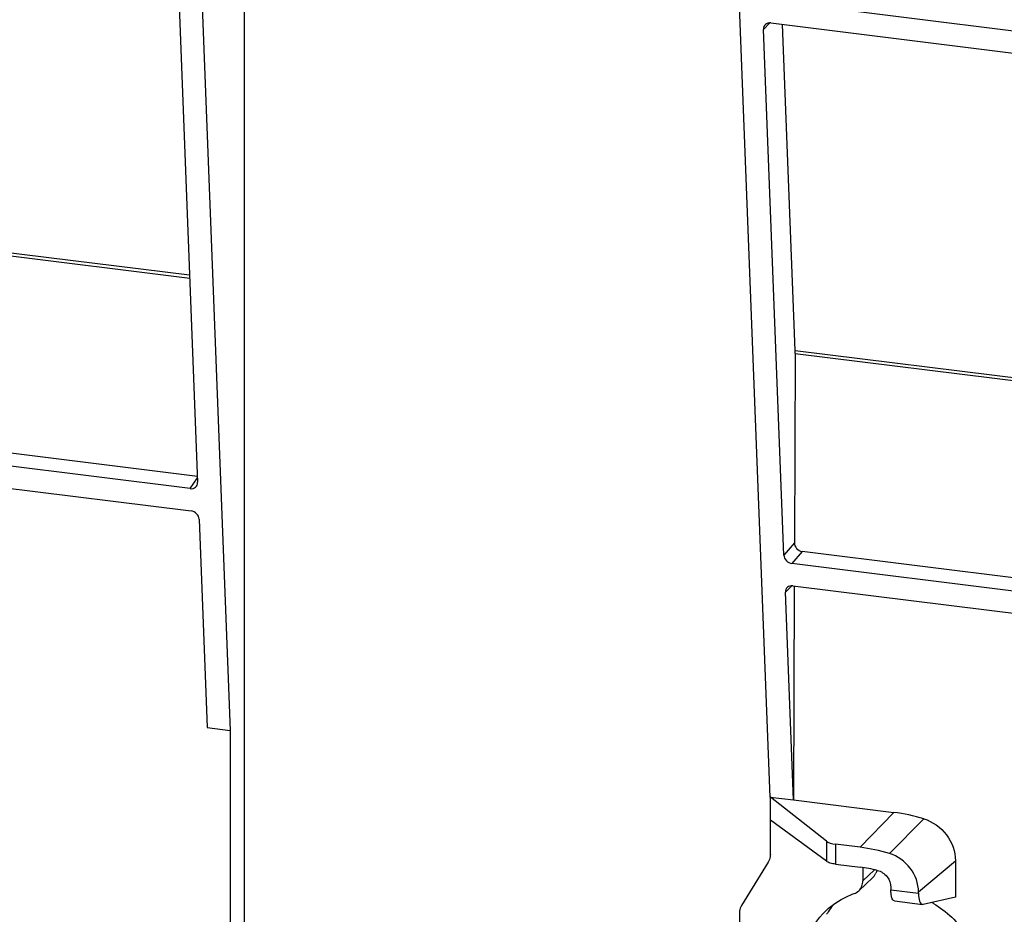
# Model space of a CAD drawing. Units: millimetres. Extents: x 307 to 1360, y 22 to 251.
# Drawn here: x 1129 to 1153, y 186 to 208 of the extents above; entities that cross this region are included whole.
import ezdxf

# ---------------------------------------------------------------- set-up
doc = ezdxf.new("R2010")
doc.units = ezdxf.units.MM
doc.header["$LTSCALE"] = 23.1
doc.layers.get('0').update_dxf_attribs({"linetype": 'CONTINUOUS'})

msp = doc.modelspace()

# ---------------------------------------------------------------- linework, layer by layer
at = {"linetype": 'Continuous'}
for p, q in [((1133.3646, 217.235), (1134.3983, 190.6814)), ((1134.7403, 179.6983), (1134.7403, 217.0638)), ((1147.5537, 189.0577), (1146.5203, 215.5973)), ((1133.1246, 208.9881), (1133.602, 196.7241)), ((1155.4401, 207.4663), (1147.5466, 208.449)), ((1147.3868, 207.751), (1147.5417, 207.9086)), ((1147.8853, 194.946), (1147.3868, 207.751)), ((1147.5676, 207.9079), (1155.4612, 206.9253)), ((1148.1555, 199.9351), (1147.8465, 207.8732)), ((1122.5959, 203.1169), (1133.4055, 201.7712)), ((1122.5972, 203.0411), (1133.4084, 201.6952)), ((1148.1568, 199.8593), (1148.1403, 195.2502)), ((1148.1555, 199.9351), (1155.7702, 198.9872)), ((1148.1568, 199.8593), (1155.7731, 198.9112)), ((1122.7678, 198.2192), (1133.5962, 196.8712)), ((1133.4211, 196.5672), (1122.5205, 197.9242)), ((1122.5415, 197.3832), (1133.4422, 196.0262)), ((1133.4211, 196.5672), (1133.5979, 196.828)), ((1133.6371, 195.8226), (1133.8344, 190.7516)), ((1148.1403, 195.2502), (1147.8853, 194.946)), ((1148.3274, 195.0374), (1148.0801, 194.7424)), ((1155.9609, 194.0872), (1148.3274, 195.0374)), ((1155.9737, 193.7598), (1148.0801, 194.7424)), ((1147.9204, 194.0445), (1148.0753, 194.202)), ((1148.1012, 194.2014), (1155.9947, 193.2187)), ((1148.1365, 194.2012), (1148.1178, 188.9878)), ((1148.1178, 188.9878), (1147.9204, 194.0445)), ((1133.8344, 190.7516), (1134.3983, 190.6814)), ((1134.3983, 190.6814), (1134.3983, 179.6602)), ((1147.5534, 189.0574), (1148.1172, 188.9872)), ((1147.554, 187.6543), (1147.554, 189.058)), ((1148.9183, 187.9823), (1147.5549, 189.0572)), ((1148.1178, 188.9878), (1150.561, 188.6836)), ((1150.561, 188.6836), (1149.7401, 187.8335)), ((1148.9183, 187.4934), (1147.554, 188.4941)), ((1150.4559, 187.6808), (1151.2906, 188.5279)), ((1148.9183, 187.9823), (1148.9183, 187.4934)), ((1149.7401, 187.8335), (1149.1441, 187.9077)), ((1149.1441, 187.9077), (1149.1441, 187.4227)), ((1147.5044, 187.474), (1146.8517, 186.413)), ((1149.1441, 187.4227), (1149.7401, 187.3485)), ((1149.8092, 187.3485), (1149.8092, 187.0198)), ((1151.1649, 186.7451), (1152.0645, 187.5066)), ((1152.0645, 187.5066), (1152.0645, 186.6171)), ((1150.0932, 187.2867), (1149.8092, 187.0198)), ((1150.0493, 187.0965), (1149.7073, 186.7751)), ((1150.4919, 186.8568), (1150.4919, 186.7966)), ((1150.4919, 186.7966), (1151.1649, 186.7128)), ((1151.1649, 186.7128), (1151.1649, 186.7451)), ((1150.5793, 186.5282), (1151.2607, 186.4434)), ((1151.2784, 186.4443), (1151.2603, 186.4436)), ((1152.0645, 186.6171), (1151.2784, 186.4443)), ((1146.8022, 186.2326), (1146.8022, 183.8011))]:
    msp.add_line(p, q, dxfattribs=at)
for centre, radius, start, end in [((1150.0222, 184.3721), 4.3451, 73.02772, 82.87782), ((1149.2024, 183.5607), 4.3066, 73.07841, 82.82712), ((1149.277, 183.6416), 3.7357, 76.32396, 82.87833), ((1149.835, 187.3246), 0.313, 313.21345, 325.54039), ((1149.8273, 187.3297), 0.3222, 325.5766, 337.52024), ((1150.567, 185.2354), 1.9043, 141.45185, 149.49408), ((1151.755, 186.846), 0.4426, 233.39844, 239.06648)]:
    msp.add_arc(centre, radius, start, end, dxfattribs=at)
for centre, major_axis, ratio, start_param, end_param in [((1147.5749, 207.7274), (0.1549, -0.1269), 0.8422735, 8.4965292, 10.0661076), ((1147.8571, 199.6054), (0.1124, 0.7922), 0.3507505, -1.1952431, -1.0924314), ((1133.4139, 196.7477), (0.1549, -0.1269), 0.8422735, -0.9282487, 0.6413296), ((1133.449, 195.8458), (0.155, -0.1264), 0.8442424, 0.640492, 2.2100704), ((1148.3283, 195.2271), (-0.132, 0.1509), 0.8875078, 0.7892712, 2.3588496), ((1148.0733, 194.9228), (0.155, -0.1264), 0.8442424, -2.5011006, -0.9315223), ((1148.1084, 194.0209), (0.1549, -0.1269), 0.8422735, 8.4965292, 10.0661076), ((1149.2809, 188.0494), (0.4, 0.0052), 0.3728014, -2.7101199, -1.9247217), ((1151.3148, 186.8398), (0.0548, 0.3963), 0.3521723, -4.3380515, -3.1391455)]:
    msp.add_ellipse(centre, major_axis=major_axis, ratio=ratio, start_param=start_param, end_param=end_param, dxfattribs=at)
for points, knots in [([(1151.2906, 188.5279), (1151.5071, 188.4621), (1151.9004, 188.1845), (1152.0645, 187.729), (1152.0645, 187.5066)], [0, 0, 0, 0, 0.5043137, 1, 1, 1, 1]), ([(1147.554, 187.6543), (1147.554, 187.6382), (1147.55, 187.5755), (1147.5289, 187.5137), (1147.5044, 187.474)], [0, 0, 0, 0, 0.2567382, 1, 1, 1, 1]), ([(1151.1649, 186.7451), (1151.1649, 186.9489), (1151.0145, 187.3662), (1150.6542, 187.6205), (1150.4559, 187.6808)], [0, 0, 0, 0, 0.4956863, 1, 1, 1, 1]), ([(1149.1441, 187.4227), (1149.099, 187.4283), (1149.0211, 187.4432), (1148.9457, 187.4733), (1148.9183, 187.4934)], [0, 0, 0, 0, 0.5723274, 1, 1, 1, 1]), ([(1150.1602, 187.2714), (1150.2515, 187.2492), (1150.4206, 187.1393), (1150.4919, 186.9495), (1150.4919, 186.8568)], [0, 0, 0, 0, 0.5033741, 1, 1, 1, 1]), ([(1149.7073, 186.7751), (1149.7396, 186.8055), (1149.7924, 186.8826), (1149.8092, 186.9739), (1149.8092, 187.0198)], [0, 0, 0, 0, 0.4914797, 1, 1, 1, 1]), ([(1148.9176, 186.2981), (1149.0618, 186.4336), (1149.2862, 186.5849), (1149.5314, 186.6849), (1149.5944, 186.707)], [0, 0, 0, 0, 0.7475853, 1, 1, 1, 1]), ([(1150.579, 186.5283), (1150.5456, 186.5327), (1150.5114, 186.6056), (1150.4956, 186.696), (1150.4919, 186.7615), (1150.4919, 186.7966)], [0, 0, 0, 0, 0.3450146, 0.6398171, 1, 1, 1, 1]), ([(1146.8517, 186.413), (1146.8273, 186.3732), (1146.8062, 186.3115), (1146.8022, 186.2488), (1146.8022, 186.2326)], [0, 0, 0, 0, 0.7432618, 1, 1, 1, 1]), ([(1151.5275, 186.4663), (1151.8473, 186.2748), (1152.4068, 185.7535), (1152.8539, 184.7279), (1152.8205, 183.8071), (1152.5394, 183.1771), (1152.3254, 182.9136), (1152.2043, 182.7999)], [0, 0, 0, 0, 0.261998, 0.5198616, 0.7647286, 0.8832351, 1, 1, 1, 1]), ([(1148.3215, 184.5617), (1148.2841, 184.8809), (1148.3401, 185.5318), (1148.6933, 186.0874), (1148.9176, 186.2981)], [0, 0, 0, 0, 0.5108134, 1, 1, 1, 1])]:
    msp.add_open_spline(points, degree=3, knots=knots, dxfattribs=at)
for points in [[(1150.1451, 187.2748), (1150.1408, 187.2514), (1150.1341, 187.2284), (1150.125, 187.2065)], [(1149.5944, 186.707), (1149.6359, 186.7215), (1149.6752, 186.7451), (1149.7073, 186.7751)]]:
    msp.add_open_spline(points, degree=3, dxfattribs=at)

doc.saveas('drawing.dxf')
